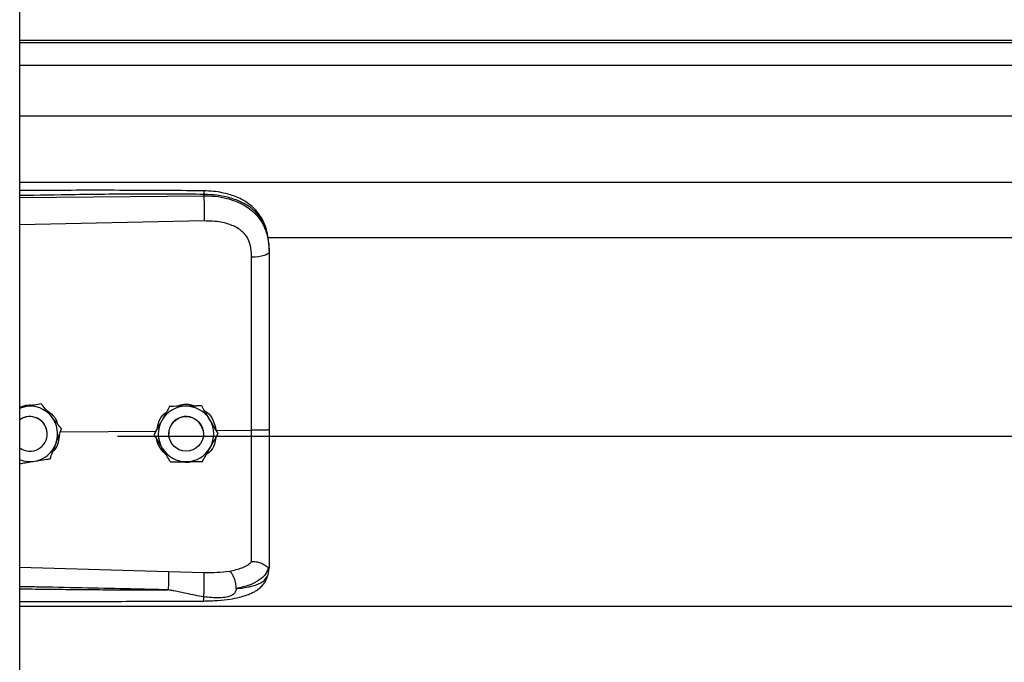
# Model space of a CAD drawing. Units: inches. Extents: x 170 to 284, y 215 to 248.
# Drawn here: x 178 to 178, y 241 to 241 of the extents above; entities that cross this region are included whole.
import ezdxf

# ---------------------------------------------------------------- set-up
doc = ezdxf.new("R2010")
doc.units = ezdxf.units.IN
doc.header["$LTSCALE"] = 0.25
doc.header["$MEASUREMENT"] = 0
doc.layers.add('LH BENCH MOUNT', color=7, linetype='Continuous')

msp = doc.modelspace()

# ---------------------------------------------------------------- linework, layer by layer
at = {"layer": 'LH BENCH MOUNT'}
for p, q in [((177.8370342707972, 239.6426462564839), (177.8370342707972, 243.843095769858)), ((181.8693542932972, 240.8287323222165), (177.8370342707972, 240.8287323222165)), ((177.8370342707972, 240.8280929562259), (181.8693542932972, 240.8280929562259)), ((177.8370342707972, 240.8210748370938), (181.8693542932972, 240.8210748370938)), ((177.8370342707972, 240.8053907512273), (181.8693542932972, 240.8053907512273)), ((177.8370342707972, 240.7850027470406), (181.8693542932972, 240.7850027470406)), ((177.8370342707972, 240.7802543934087), (177.893881535289, 240.7807910924293)), ((177.893881535289, 240.7807910924293), (177.893881535289, 240.7812024573132)), ((177.8939774992256, 240.7730022744837), (177.8370342707972, 240.7717927227928)), ((177.9135824351489, 240.7679271248231), (181.7928031145252, 240.7679271248231)), ((177.9140770720472, 240.7638678575284), (177.9140770720472, 240.7633795367373)), ((177.8388087937364, 240.7157264276134), (177.8370342707972, 240.7154375699614)), ((177.843686855385, 240.7165225649127), (177.8427582993106, 240.7163714495206)), ((177.843686855385, 240.7165209166555), (177.843686855385, 240.7165225649127)), ((177.8833259601701, 240.7157628165607), (177.8833259601701, 240.7157644648179)), ((177.8932094435491, 240.7159111221805), (177.8932094435491, 240.7159127704377)), ((177.8455346598684, 240.7072765945562), (177.8455346598684, 240.7072773772166)), ((177.8495684349347, 240.7078838574805), (177.8792664800892, 240.7081681476701)), ((177.8499405886345, 240.7088661106068), (177.8499405886344, 240.708867758864)), ((177.8672020720472, 240.7065346618946), (181.8391864920472, 240.7065346618946)), ((177.8785126549181, 240.7071293162905), (177.8785126549181, 240.7071309645477)), ((177.8830459437659, 240.7072773772164), (177.8830459437659, 240.7072765941963)), ((177.8937463328284, 240.7072765941965), (177.8937463328284, 240.7072773772166)), ((177.897705849193, 240.7083446620404), (177.9086194391585, 240.7084491344575)), ((177.8982796216763, 240.70742592753), (177.8982796216763, 240.7074275757872)), ((177.8370342707972, 240.6661210175885), (177.8829699631215, 240.6647892250026)), ((177.8829699631215, 240.6647892250026), (177.8939556268895, 240.6645271021586)), ((177.913737380402, 240.6638124991531), (177.9140770720472, 240.6657976685398)), ((177.9140770720472, 240.6663264692766), (177.9140770720472, 240.6657976685398)), ((177.8370342707972, 240.6541491141402), (181.8693542932972, 240.6541491141402))]:
    msp.add_line(p, q, dxfattribs=at)
at = {"layer": 'LH BENCH MOUNT', "flags": 128}
for points in [[(177.9140770720472, 240.7633795367373), (177.9139731452576, 240.763083793724), (177.9136651883047, 240.7627989309516), (177.9131645307741, 240.7625354283821), (177.9124895916117, 240.7623029801464), (177.9116652014992, 240.7621101379012), (177.9107216893457, 240.7619639962185), (177.9096937665021, 240.7618699315794), (177.9086192497471, 240.7618314045759)], [(177.8370342707972, 240.7152369751802), (177.8377177403926, 240.7154745836449), (177.8388087937364, 240.7157264276134)], [(177.8929888847444, 240.7100216915571), (177.8935937427793, 240.7085460336262), (177.8937463328284, 240.7072773772166)]]:
    msp.add_lwpolyline(points, dxfattribs=at)
at = {"layer": 'LH BENCH MOUNT'}
msp.add_circle((177.8883961383964, 240.7072765942883), 0.005350194456321515, dxfattribs=at)
for centre, radius, start, end in [((177.8401844653478, 240.7072773768819), 0.008560311363838781, 39.24773070416123, 99.24772960717866), ((177.8883961382509, 240.7072773769611), 0.00856031128080061, 90.85968127062526, 150.8596805773432), ((177.8883961383356, 240.7072773769466), 0.008560311296598115, 30.8596826060879, 90.85968183577519), ((177.8401844653345, 240.7072773769938), 0.005350194618207579, 39.24773075316418, 126.0718980130514), ((177.8401844653765, 240.7072765945898), 0.005350194435819992, 300.009742164561, 126.0718999928421), ((177.8401844657333, 240.7072773772187), 0.008560310852262543, 339.2477292024137, 39.24773059106185), ((177.8883961383137, 240.7072773770848), 0.005350194547783287, 30.85968222518437, 179.9999985920082), ((177.8401844655704, 240.7072773772111), 0.005350194298075649, 5.903760866395051e-08, 39.24773054955484), ((177.8883961378847, 240.7072773772161), 0.00856031083681374, 150.8596808741176, 210.8596823379798), ((177.8883961387097, 240.7072773772169), 0.008560310836833116, 330.8596808742715, 30.85968233787681), ((177.8401844654322, 240.7072773774004), 0.00856031119823926, 279.2477290714452, 339.2477287791079), ((177.8401844653381, 240.7072765948077), 0.005350194643731954, 233.9281021382255, 300.0097413537672), ((177.8883961382588, 240.7072773774862), 0.008560311296550905, 210.8596826058007, 270.8596818358826), ((177.8883961383434, 240.7072773774719), 0.008560311280910868, 270.8596812711089, 330.859680577123), ((177.8401844653367, 240.7072773776407), 0.008560311450787454, 248.4076756639154, 279.2477294438117)]:
    msp.add_arc(centre, radius, start, end, dxfattribs=at)
for points, knots in [([(177.8938629117907, 240.7822945710333), (177.8846458972461, 240.782362514484), (177.8665589979094, 240.7824958425097), (177.8476154510311, 240.7824385122235), (177.837889731452, 240.7823857290023), (177.8370342707972, 240.7823810862642)], [0, 0, 0, 0, 0.4865830923711615, 0.9548405688225859, 1, 1, 1, 1]), ([(177.893881535289, 240.7812024573132), (177.8875756867671, 240.7812417889248), (177.8743366662907, 240.7813243649667), (177.8553870537276, 240.7811431832738), (177.8427465007062, 240.7809221901674), (177.8370342707972, 240.780822324012)], [0, 0, 0, 0, 0.3326703231162698, 0.6984356196238332, 1, 1, 1, 1]), ([(177.8938627415358, 240.7822786890257), (177.8938639190731, 240.7822827148687), (177.8938679540581, 240.782296509945), (177.8938731753934, 240.7821815936951), (177.8938797855198, 240.7818888003646), (177.8938808459468, 240.7814728502189), (177.893881535289, 240.7812024573132)], [0, 0, 0, 0, 0.09787641949733451, 0.3353863245391732, 0.5679606683176924, 1, 1, 1, 1]), ([(177.913990607131, 240.7659109540793), (177.913871623449, 240.7669813884199), (177.9136562446708, 240.7689190393376), (177.9129113627336, 240.7714376690739), (177.912054085787, 240.7733474249731), (177.9109788751846, 240.7751000736505), (177.9096638175732, 240.7766883180802), (177.908193113324, 240.7779832485283), (177.906819443949, 240.778943132821), (177.9053768656046, 240.779774579744), (177.9029986675503, 240.7808417125104), (177.9000622651474, 240.7816546058722), (177.8967533389846, 240.7821830468201), (177.8948615814443, 240.7822560383736), (177.8938629117907, 240.7822945710333)], [0, 0, 0, 0, 0.1084465971816629, 0.1963050330127964, 0.2691828699460304, 0.3279968760757289, 0.4149595212873762, 0.4916410797531376, 0.5389760407661387, 0.594191074861485, 0.6694152354497093, 0.814854539419898, 0.9022606496681739, 1, 1, 1, 1]), ([(177.9140770720472, 240.7638678575284), (177.9140143553221, 240.765224322997), (177.9138959606307, 240.7677850165051), (177.9129264232544, 240.7712759758031), (177.9116371877261, 240.7736879091212), (177.9102733515649, 240.7753906320847), (177.9091903889953, 240.7764340182521), (177.9081314368266, 240.7772625110285), (177.9071419860465, 240.7779224473), (177.9059076030284, 240.7786175069431), (177.9043135888909, 240.7793432160844), (177.9016498687884, 240.7802512371373), (177.8981147769632, 240.7810111735088), (177.8952082368318, 240.7811425088061), (177.893881535289, 240.7812024573132)], [0, 0, 0, 0, 0.130715659276906, 0.2467609739186594, 0.3577928211568897, 0.4170971563760885, 0.4791482382586033, 0.5177152092731788, 0.5590896785706724, 0.6032945310744021, 0.6633484871929256, 0.7353692185998408, 0.8792082510213028, 1, 1, 1, 1]), ([(177.893881535289, 240.7807910924293), (177.8939032525718, 240.7802152400035), (177.8939483664331, 240.7790190071844), (177.8939893827673, 240.7767939421651), (177.8940026076451, 240.7746165728913), (177.8939856583953, 240.7735268528903), (177.8939774992256, 240.7730022744837)], [0, 0, 0, 0, 0.2406941260232127, 0.499999999999895, 0.7593058739766437, 1, 1, 1, 1]), ([(177.893881535289, 240.7807910924293), (177.8950782900639, 240.7807594350785), (177.897510569355, 240.780695094814), (177.900840136775, 240.7800763426303), (177.9038185428185, 240.7791331696415), (177.9063501682611, 240.7779196011326), (177.9085957772294, 240.7763736604277), (177.9104583705626, 240.7745384647348), (177.9119520444918, 240.7724032977235), (177.9131212964159, 240.7698487453872), (177.9139181790202, 240.7667724168141), (177.9140236569122, 240.764520122644), (177.9140770720472, 240.7633795367373)], [0, 0, 0, 0, 0.1094013351038118, 0.2223468059976482, 0.315179185681951, 0.4102231265210202, 0.5012749941064258, 0.5946006266187723, 0.6834485390414518, 0.7745330776192675, 0.8858211340634746, 1, 1, 1, 1]), ([(177.9081936335916, 240.7657647094636), (177.9081936265063, 240.7657647342603), (177.9080910748224, 240.7661236399246), (177.9075958807544, 240.7675298267554), (177.9060598537849, 240.7697325105992), (177.9029928229484, 240.7716357611746), (177.8988766448128, 240.7728474256376), (177.8957238726046, 240.7729470763072), (177.8939774992256, 240.7730022744837)], [0, 0, 0, 0, 4.497367618693008e-06, 0.06509473337514404, 0.261670143124164, 0.4753105018708956, 0.709365691124695, 1, 1, 1, 1]), ([(177.9086192497471, 240.7618314045759), (177.9085492696086, 240.7631560453681), (177.9084792881011, 240.7644807120721), (177.9081936391791, 240.7657646843479), (177.9081936335916, 240.7657647094636)], [0, 0, 0, 0, 0.999980439011175, 1, 1, 1, 1]), ([(177.9086194391584, 240.7084491374865), (177.9086194391579, 240.7084491634364), (177.9086193789552, 240.711835488711), (177.908619296872, 240.7188822055543), (177.9086192499335, 240.7295554036687), (177.90861924845, 240.74043147019), (177.9086192507955, 240.7512188048264), (177.9086192500966, 240.7582938713189), (177.9086192497471, 240.7618314045759)], [0, 0, 0, 0, 1.439079783174623e-06, 0.1877923215854444, 0.3908439604610568, 0.5938956142506495, 0.796947806505849, 1, 1, 1, 1]), ([(177.9140770720472, 240.7633795367373), (177.9140770720472, 240.7597493674596), (177.9140770720472, 240.7524784681736), (177.9140770720472, 240.7413977113811), (177.9140770720472, 240.7302151229414), (177.9140770720472, 240.7192464458134), (177.9140770720472, 240.7119986211948), (177.9140770720472, 240.7085188170379)], [0, 0, 0, 0, 0.2027568493733045, 0.4061035501624546, 0.60886041689855, 0.8122072181882413, 1, 1, 1, 1]), ([(177.8370342707972, 240.7155564949765), (177.8378719135643, 240.7158371226246), (177.839281143008, 240.7163092436288), (177.840754218352, 240.7161906334818), (177.8413517010713, 240.7161425249357)], [0, 0, 0, 0, 0.5943977192076529, 0.9999999999999999, 0.9999999999999999, 0.9999999999999999, 0.9999999999999999]), ([(177.843686855385, 240.7165209166555), (177.8430113386766, 240.7164108716248), (177.8416444070085, 240.7161881916592), (177.8399793607673, 240.7159170243259), (177.8390260935929, 240.7157618093021), (177.8388087937364, 240.7157264276134)], [0, 0, 0, 0, 0.4299704356237466, 0.870060203580152, 0.9999999999999999, 0.9999999999999999, 0.9999999999999999, 0.9999999999999999]), ([(177.8468137220097, 240.7126954065821), (177.8466899992642, 240.7128468471194), (177.8457222993849, 240.7140313422503), (177.8446611833961, 240.7153300897287), (177.8437817861235, 240.7164063796562), (177.843686855385, 240.7165225649127)], [0, 0, 0, 0, 0.115646872272978, 0.9045342780501883, 1, 1, 1, 1]), ([(177.8468137220098, 240.7126932689374), (177.8466899992642, 240.712844711041), (177.8457222993848, 240.7140292184224), (177.8446611833961, 240.7153281631595), (177.8437817861235, 240.7164047042825), (177.843686855385, 240.7165209166555)], [0, 0, 0, 0, 0.1156468722724922, 0.9045342780479868, 1, 1, 1, 1]), ([(177.8833259601701, 240.7157644648179), (177.8829926855669, 240.7151667364708), (177.8823182927597, 240.7139572122704), (177.8814968214055, 240.7124838255644), (177.8810265151417, 240.7116402538527), (177.8809193075441, 240.7114479593765)], [0, 0, 0, 0, 0.4299704356259029, 0.8700602035735965, 1, 1, 1, 1]), ([(177.8833259601701, 240.7157628165607), (177.8829926855669, 240.7151649729564), (177.8823182927597, 240.7139552155289), (177.8814968214055, 240.7124816986882), (177.8810265151417, 240.711638118207), (177.8809193075441, 240.7114458217318)], [0, 0, 0, 0, 0.4299704356257603, 0.8700602035776223, 1, 1, 1, 1]), ([(177.8882677018596, 240.7158388623216), (177.8869956566711, 240.7158197455555), (177.8852990837858, 240.71579424883), (177.8837208710155, 240.7157704259393), (177.8833259601701, 240.7157644648179)], [0, 0, 0, 0, 0.7497733810801871, 1, 1, 1, 1]), ([(177.8882677018596, 240.7158367246768), (177.8869956566711, 240.7158176663496), (177.8852990837858, 240.7157922475661), (177.8837208710155, 240.7157687070296), (177.8833259601701, 240.7157628165607)], [0, 0, 0, 0, 0.7497733810824853, 1, 1, 1, 1]), ([(177.8854723755831, 240.7157968091503), (177.8860413311647, 240.7160100595596), (177.8872227756571, 240.7164528771181), (177.8892673293725, 240.7165079737428), (177.8906045504282, 240.716101173366), (177.8913167454402, 240.7158845141996)], [0, 0, 0, 0, 0.302739992615155, 0.6286439723701154, 1, 1, 1, 1]), ([(177.8932094435491, 240.7159127704377), (177.892525108393, 240.7159025593436), (177.8911403322877, 240.7158818968381), (177.8894535499103, 240.7158566510614), (177.8884878384297, 240.7158421645593), (177.8882677018596, 240.7158388623216)], [0, 0, 0, 0, 0.4299704356225887, 0.8700602035749858, 1, 1, 1, 1]), ([(177.8932094435491, 240.7159111221805), (177.892525108393, 240.7159007958292), (177.8911403322877, 240.7158799000965), (177.8894535499103, 240.7158545241853), (177.8884878384297, 240.7158400289136), (177.8882677018596, 240.7158367246768)], [0, 0, 0, 0, 0.4299704356236759, 0.8700602035802293, 1, 1, 1, 1]), ([(177.8957445326127, 240.7116704178062), (177.895644225111, 240.7118382866038), (177.8948596680208, 240.7131512756946), (177.893999374359, 240.7145909211914), (177.8932864080973, 240.715783980006), (177.8932094435491, 240.7159127704377)], [0, 0, 0, 0, 0.1156468722729684, 0.9045342780501264, 1, 1, 1, 1]), ([(177.8957445326127, 240.7116682801615), (177.895644225111, 240.7118361505254), (177.8948596680207, 240.7131491518668), (177.893999374359, 240.7145889946222), (177.8932864080973, 240.7157823046323), (177.8932094435491, 240.7159111221805)], [0, 0, 0, 0, 0.1156468722724509, 0.9045342780479684, 1, 1, 1, 1]), ([(177.8449580386009, 240.7148265794638), (177.8456074071169, 240.7143988019631), (177.8470983716465, 240.7134166153242), (177.8483999859837, 240.7116841407397), (177.8486759342487, 240.7104478224314), (177.8487313605125, 240.7101994986933)], [0, 0, 0, 0, 0.381422297100488, 0.8757540623047061, 1, 1, 1, 1]), ([(177.8499405886344, 240.708867758864), (177.8496764956755, 240.7091910558918), (177.8486773047561, 240.7104142443321), (177.8476036226381, 240.7117285101573), (177.8468137220097, 240.7126954065821)], [0, 0, 0, 0, 0.2643068044096139, 1, 1, 1, 1]), ([(177.8499405886345, 240.7088661106068), (177.8496764956755, 240.7091893331213), (177.8486773047561, 240.7104122396419), (177.8476036226382, 240.7117264288668), (177.8468137220098, 240.7126932689374)], [0, 0, 0, 0, 0.2643068044101577, 1, 1, 1, 1]), ([(177.8794303068151, 240.7087770592212), (177.8795927138194, 240.7095290246879), (177.879971626623, 240.7112834400496), (177.8811010498148, 240.71312394015), (177.8821408171878, 240.7138553338793), (177.8823393715286, 240.7139950010814)], [0, 0, 0, 0, 0.3776771855463981, 0.8811610179558025, 1, 1, 1, 1]), ([(177.8940843041953, 240.7144487524621), (177.8943294099945, 240.7143009053447), (177.8954622100884, 240.7136176035665), (177.8969359874162, 240.7115181907565), (177.8974431226312, 240.709427675009), (177.897705849193, 240.7083446620404)], [0, 0, 0, 0, 0.1174426646212531, 0.5427821861892285, 1, 1, 1, 1]), ([(177.8809193075441, 240.7114479593765), (177.8802998152506, 240.7103367629646), (177.8794735758706, 240.7088547199368), (177.8787049784516, 240.7074759655869), (177.8785126549181, 240.7071309645477)], [0, 0, 0, 0, 0.7497733810839482, 1, 1, 1, 1]), ([(177.8809193075441, 240.7114458217318), (177.8802998152506, 240.7103346837587), (177.8794735758706, 240.7088527186729), (177.8787049784516, 240.7074742466772), (177.8785126549181, 240.7071293162905)], [0, 0, 0, 0, 0.7497733810846102, 0.9999999999999999, 0.9999999999999999, 0.9999999999999999, 0.9999999999999999]), ([(177.8982796216763, 240.7074275757872), (177.8980655098345, 240.7077859398341), (177.8972554215652, 240.7091418037047), (177.8963849399868, 240.7105986361149), (177.8957445326127, 240.7116704178062)], [0, 0, 0, 0, 0.264306804409655, 1, 1, 1, 1]), ([(177.8982796216763, 240.70742592753), (177.8980655098345, 240.7077842170636), (177.8972554215653, 240.7091397990145), (177.8963849399868, 240.7105965548245), (177.8957445326127, 240.7116682801615)], [0, 0, 0, 0, 0.2643068044101746, 1, 1, 1, 1]), ([(177.8492746269458, 240.7071084188591), (177.8491985499234, 240.7062827148105), (177.8490364739298, 240.7045236185698), (177.8481876583253, 240.7027156648353), (177.8474034403168, 240.7020149715173), (177.8473146029777, 240.7019355959747)], [0, 0, 0, 0, 0.4395923399263904, 0.9365162177075874, 1, 1, 1, 1]), ([(177.8481893936105, 240.7042442185404), (177.8486401656954, 240.7054338980233), (177.849241376803, 240.7070206167745), (177.8498006448756, 240.7084967442256), (177.8499405886345, 240.7088661106068)], [0, 0, 0, 0, 0.7497733810806179, 1, 1, 1, 1]), ([(177.8810477439817, 240.7028864742715), (177.88094743648, 240.7030543446354), (177.8801628793897, 240.7043673459768), (177.8793025857279, 240.7058071887322), (177.8785896194663, 240.7070004987423), (177.8785126549181, 240.7071293162905)], [0, 0, 0, 0, 0.1156468722709317, 0.9045342780491368, 1, 1, 1, 1]), ([(177.8958729690503, 240.7031089327011), (177.8964924613438, 240.704220129113), (177.8973187007238, 240.7057021721409), (177.8980872981428, 240.7070809264907), (177.8982796216763, 240.70742592753)], [0, 0, 0, 0, 0.7497733810806204, 0.9999999999999999, 0.9999999999999999, 0.9999999999999999, 0.9999999999999999]), ([(177.9086192409114, 240.667758553478), (177.9086192413488, 240.6680212510745), (177.9086192439703, 240.6695957326207), (177.908619255357, 240.6730271309673), (177.908619347411, 240.6786284645092), (177.9086196153969, 240.6850682914283), (177.9086199705418, 240.6922943302214), (177.9086202320831, 240.7001691743154), (177.9086201952868, 240.705697151492), (177.908620102323, 240.7084491138529), (177.9086201023221, 240.7084491408058)], [0, 0, 0, 0, 0.03155846910554125, 0.1891461052396961, 0.3467338886880463, 0.5043277608381079, 0.6619226871353147, 0.8309600755018953, 0.9999983444156753, 1, 1, 1, 1]), ([(177.9140770720472, 240.7085188314037), (177.9139958714632, 240.70850744689), (177.9138334705062, 240.7084846778922), (177.9125806616217, 240.7084567059614), (177.9107832220149, 240.7084406933766), (177.9093411419818, 240.708446324997), (177.9086201023221, 240.7084491408058)], [0, 0, 0, 0, 0.2500007871745968, 0.5000009251195284, 0.7500005863111131, 1, 1, 1, 1]), ([(177.9140770720472, 240.7085188249656), (177.9140770720472, 240.7054815175059), (177.9140770720472, 240.6993060849076), (177.9140770720472, 240.6905191246724), (177.9140770720472, 240.6823525317712), (177.9140770720472, 240.6757724770664), (177.9140770720472, 240.6703877830805), (177.9140770720472, 240.667687268176), (177.9140770720472, 240.6663264692766)], [0, 0, 0, 0, 0.1870908412189235, 0.3803918092074087, 0.5558755762678446, 0.7364481398035181, 0.8671952964569746, 1, 1, 1, 1]), ([(177.8464381985866, 240.6996228158615), (177.846680705054, 240.7002627665488), (177.8471714253663, 240.7015577291301), (177.8477691670314, 240.7031351875015), (177.8481113842587, 240.7040383420042), (177.8481893936105, 240.7042442185404)], [0, 0, 0, 0, 0.4299704356247727, 0.8700602035731979, 1, 1, 1, 1]), ([(177.88232851743, 240.7007431313711), (177.8816773914413, 240.7014052862343), (177.8803293523541, 240.7027761586198), (177.879427712633, 240.7046470452649), (177.8793831226422, 240.7056600592958), (177.8793825342875, 240.7056734257849)], [0, 0, 0, 0, 0.4797011217502516, 0.993134775018933, 1, 1, 1, 1]), ([(177.897599723982, 240.7062063052715), (177.8974876087241, 240.7054930389304), (177.8972249228007, 240.7038218566934), (177.8960706162933, 240.7018991370257), (177.894935944906, 240.7010477241162), (177.8945711723561, 240.7007740131004)], [0, 0, 0, 0, 0.3356490749527309, 0.7864254059676452, 1, 1, 1, 1]), ([(177.8835828330452, 240.69864412164), (177.8833687212035, 240.6990024111736), (177.8825586329342, 240.7003579931245), (177.8816881513558, 240.7018147489345), (177.8810477439817, 240.7028864742715)], [0, 0, 0, 0, 0.264306804410019, 1, 1, 1, 1]), ([(177.8934663164243, 240.6987924272597), (177.8937995910275, 240.6993901556068), (177.8944739838346, 240.7005996798073), (177.8952954551889, 240.7020730665133), (177.8957657614527, 240.7029166382249), (177.8958729690503, 240.7031089327011)], [0, 0, 0, 0, 0.4299704356247671, 0.8700602035731947, 1, 1, 1, 1]), ([(177.8370342707972, 240.6980916442874), (177.837594008004, 240.6981827331468), (177.8388457456712, 240.6983864347318), (177.8403897014334, 240.6986377623872), (177.8413428614975, 240.6987929511232), (177.841560136938, 240.6988283268195)], [0, 0, 0, 0, 0.3844201146400588, 0.8596768834744427, 1, 1, 1, 1]), ([(177.841560136938, 240.6988283268195), (177.8428157903572, 240.6990328011041), (177.8444905009442, 240.6993055158866), (177.8460483766229, 240.6995593098549), (177.8464381985866, 240.6996228158615)], [0, 0, 0, 0, 0.7497733810859778, 1, 1, 1, 1]), ([(177.8835828330452, 240.69864412164), (177.8842671682013, 240.698654332734), (177.8856519443067, 240.6986749952396), (177.8873387266841, 240.6987002410162), (177.8883044381647, 240.6987147275184), (177.8885245747348, 240.6987180297561)], [0, 0, 0, 0, 0.4299704356230272, 0.8700602035780655, 1, 1, 1, 1]), ([(177.8906688134945, 240.6987502879009), (177.8905749071744, 240.6987136793162), (177.8898005579041, 240.698411805802), (177.8885045465371, 240.698352826852), (177.8873965522124, 240.6986054137133), (177.8870025734526, 240.698695228125)], [0, 0, 0, 0, 0.08167163427307769, 0.6734623431281423, 1, 1, 1, 1]), ([(177.8885245747348, 240.6987180297561), (177.8897966199233, 240.6987371465222), (177.8914931928086, 240.6987626432476), (177.8930714055789, 240.6987864661384), (177.8934663164243, 240.6987924272597)], [0, 0, 0, 0, 0.7497733810859483, 1, 1, 1, 1]), ([(177.9017850767673, 240.6649345317939), (177.9031586390046, 240.6652223826898), (177.9052430413304, 240.6656592009574), (177.907418835808, 240.6666999132489), (177.9082178625935, 240.6674052091515), (177.9086192800155, 240.6677595377774)], [0, 0, 0, 0, 0.4901989753095142, 0.7438846646785999, 0.9999999999999999, 0.9999999999999999, 0.9999999999999999, 0.9999999999999999]), ([(177.9138800354268, 240.6660761445198), (177.9138309397268, 240.6660676060542), (177.913730158514, 240.6660500787161), (177.9134384877508, 240.6662363085814), (177.9129730756203, 240.6665671508981), (177.9120968434434, 240.667147225677), (177.9106176523305, 240.6677653574458), (177.9092768142431, 240.6677614532756), (177.9086192809042, 240.6677595387103)], [0, 0, 0, 0, 0.1136768672387364, 0.2333502227948295, 0.3620694079371971, 0.5019163646182189, 0.7557448592035351, 0.9999999999999999, 0.9999999999999999, 0.9999999999999999, 0.9999999999999999]), ([(177.8829700306116, 240.6647892231707), (177.8829766763351, 240.6645504049697), (177.8829868993847, 240.6641830333327), (177.8829848355592, 240.6633211073592), (177.8829772029654, 240.6625462909375), (177.8829629764223, 240.6616857799265), (177.8829380208923, 240.6605263424881), (177.8829116140705, 240.6596829368798), (177.8828944474098, 240.6591346521216)], [0, 0, 0, 0, 0.2394514690035811, 0.3683457868612896, 0.4999761934425197, 0.6316105625675733, 0.7605158044292778, 1, 1, 1, 1]), ([(177.893870237788, 240.6569566108935), (177.8938862064615, 240.6571971779574), (177.8939198915764, 240.6577046420971), (177.8939647247815, 240.6587147748239), (177.8940017682228, 240.6599022122856), (177.8940245651558, 240.6611741116308), (177.8940296883533, 240.6623775762399), (177.8940172714575, 240.6633734975887), (177.8939921709231, 240.6641128388342), (177.893967379462, 240.6643938749467), (177.8939556268897, 240.6645271021586)], [0, 0, 0, 0, 0.1098512272066133, 0.2317256468334845, 0.3631776794759445, 0.4999999999999812, 0.6368223205240316, 0.7682743531665035, 0.890148772793375, 0.9999999999999999, 0.9999999999999999, 0.9999999999999999, 0.9999999999999999]), ([(177.8939556259774, 240.6645270962849), (177.8953076861797, 240.664519818673), (177.8980096870701, 240.6645052748576), (177.9005163252003, 240.6647897595165), (177.9017686611318, 240.6649318902676)], [0, 0, 0, 0, 0.5003922119997214, 1, 1, 1, 1]), ([(177.9038741593411, 240.6595334197398), (177.9038492916796, 240.6600634201116), (177.9037976312608, 240.661164450107), (177.9033219447058, 240.66282690565), (177.9026172005909, 240.6642149699413), (177.9020540539699, 240.6647003858451), (177.9017828329316, 240.6649341704414)], [0, 0, 0, 0, 0.2405618517950704, 0.4997464693250841, 0.7590693489407746, 1, 1, 1, 1]), ([(177.9138842510645, 240.6660759548439), (177.9136086528448, 240.665353969373), (177.9130425886093, 240.6638710492213), (177.9109897618552, 240.6620377697068), (177.9080015575465, 240.6604797323426), (177.9052744841068, 240.6598565587662), (177.903874659977, 240.6595366798086)], [0, 0, 0, 0, 0.2305257845916751, 0.4734878266193135, 0.7297379549091579, 1, 1, 1, 1]), ([(177.9140770720472, 240.6663264692766), (177.9140770654125, 240.6663251992009), (177.9140769992702, 240.6663125375404), (177.9140698609042, 240.6662083957722), (177.9139714542318, 240.6661300429702), (177.9138837089467, 240.6660601789174)], [0, 0, 0, 0, 0.01193493842155185, 0.118981992311191, 1, 1, 1, 1]), ([(177.8938245646328, 240.6557034361152), (177.8953126632509, 240.6557394555523), (177.8980938162148, 240.6558067733785), (177.9018287415716, 240.6562298029646), (177.9047040599452, 240.6567891196126), (177.9068054068782, 240.6573976279665), (177.9083882165407, 240.6580058055084), (177.9097639550815, 240.658701103224), (177.9110359519452, 240.659583887159), (177.912163102528, 240.6606587310487), (177.9131768998321, 240.6620776094482), (177.9135315307217, 240.6631795786312), (177.9137203974194, 240.6637664572328)], [0, 0, 0, 0, 0.1696911430011739, 0.3171409606504814, 0.4424359898638341, 0.5384364227116848, 0.6083291736013678, 0.6840959775366644, 0.742677937658127, 0.8151683238284966, 0.9015637121928644, 1, 1, 1, 1]), ([(177.903875758925, 240.6595349423004), (177.9044220599903, 240.6595920370746), (177.905727017191, 240.6597284201819), (177.9071257919956, 240.6599565406147), (177.9080807755753, 240.6601504208137), (177.9093141261188, 240.6604282506621), (177.9110004731189, 240.660994471264), (177.9128202141613, 240.6621199714166), (177.9134257121179, 240.6632373501866), (177.913737380402, 240.6638124991531)], [0, 0, 0, 0, 0.1091879018950605, 0.2608187094226212, 0.3077983850974629, 0.3355235575417998, 0.5627886941305116, 0.7749539928353049, 1, 1, 1, 1]), ([(177.88289436644, 240.6591322843859), (177.8789943203157, 240.6592315525438), (177.870724205166, 240.6594420523866), (177.8576122701317, 240.65972422359), (177.8466643799247, 240.6599367833464), (177.8396482288236, 240.660064861617), (177.8374732238755, 240.6601028792177), (177.8370342707972, 240.6601105518177)], [0, 0, 0, 0, 0.2551597220720818, 0.5410705965456751, 0.8577348693506389, 0.9712884712769847, 1, 1, 1, 1]), ([(177.8370342707972, 240.6594654972288), (177.8396319071383, 240.6594335403952), (177.8446979022879, 240.6593712171357), (177.8522620530851, 240.6592903798412), (177.8599142768329, 240.6592211159495), (177.8676722822932, 240.6591695368249), (177.8753948426628, 240.6591364869126), (177.8804317351074, 240.6591336643768), (177.8828943664542, 240.6591322843859)], [0, 0, 0, 0, 0.1699411988913847, 0.3314248710081102, 0.4948424987322729, 0.6705311076649476, 0.8389164686417415, 1, 1, 1, 1]), ([(177.893870237788, 240.6569566108935), (177.8920894429106, 240.6573026944227), (177.8890343674551, 240.6578964243963), (177.8855984345483, 240.6586164630335), (177.8838602553264, 240.6589737920512), (177.8833626939725, 240.6590750059303), (177.8832121610428, 240.6591010344217), (177.8831618405063, 240.6591097352931)], [0, 0, 0, 0, 0.502280314533386, 0.8616962459736758, 0.9584272797106864, 0.9861029636817341, 1, 1, 1, 1]), ([(177.903875507382, 240.6595317350506), (177.9038009769836, 240.6591614165474), (177.9036970749217, 240.6586451593303), (177.9033252972795, 240.6580477888727), (177.9029046751063, 240.6576148893407), (177.9021009398751, 240.657170373021), (177.9006236391581, 240.6568088273181), (177.8978627875915, 240.6565686801972), (177.8954660620015, 240.6568015549779), (177.8938702377918, 240.656956611199)], [0, 0, 0, 0, 0.1001269201852066, 0.139585909764882, 0.1897135445792554, 0.2582342590110638, 0.3697357842121725, 0.580347913760897, 1, 1, 1, 1]), ([(177.8370342707972, 240.6555662668823), (177.840700436592, 240.6555669693537), (177.8521729286755, 240.6555691675896), (177.8711037568642, 240.6555969974835), (177.8863669060919, 240.6556684997265), (177.8938245646326, 240.6557034361151)], [0, 0, 0, 0, 0.1936599056363236, 0.6060178013219416, 0.9999999999999999, 0.9999999999999999, 0.9999999999999999, 0.9999999999999999]), ([(177.8938244936487, 240.655725330662), (177.8938251843039, 240.655718441472), (177.8938317068858, 240.6556533796131), (177.8938426109932, 240.6558430782275), (177.8938567536819, 240.6561699502703), (177.8938654618968, 240.6566025011506), (177.8938693836927, 240.6568932837964), (177.8938702377949, 240.6569566114344)], [0, 0, 0, 0, 0.03436730640237198, 0.3245665803696249, 0.6210149620245868, 0.9174633436796195, 1, 1, 1, 1])]:
    msp.add_open_spline(points, degree=3, knots=knots, dxfattribs=at)

doc.saveas('drawing.dxf')
